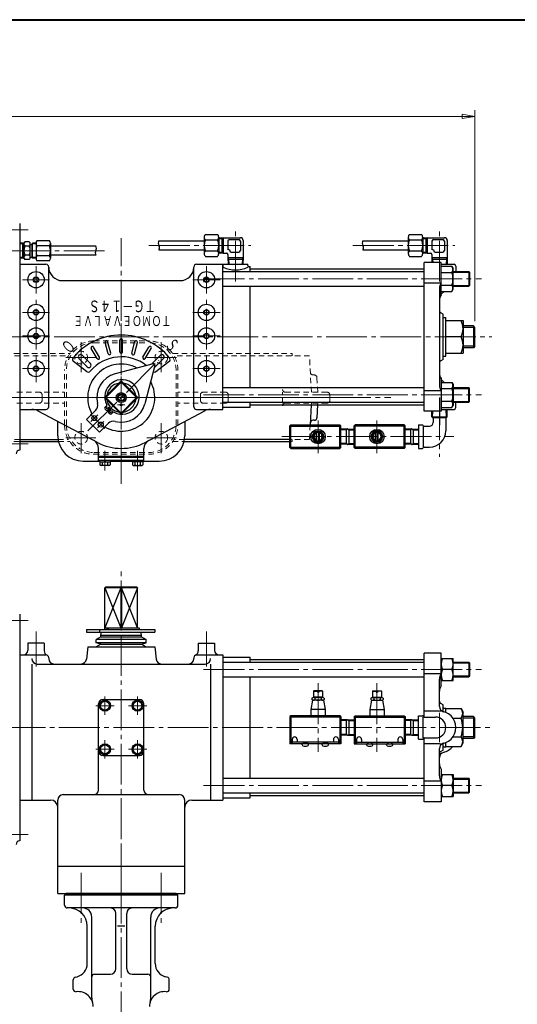
# Model space of a CAD drawing. Extents: x -900 to 1760, y -1234 to 660.
# Drawn here: x 0 to 549, y -426 to 660 of the extents above; entities that cross this region are included whole.
import ezdxf
from ezdxf.enums import TextEntityAlignment as Align

# ---------------------------------------------------------------- set-up
doc = ezdxf.new("R2010")
doc.units = 0
doc.header["$LTSCALE"] = 5
doc.header["$MEASUREMENT"] = 0
doc.linetypes.add('CENTER', pattern=[12, 9, -1, 1, -1])
doc.linetypes.add('DASHED', pattern=[2, 1.2, -0.8])
doc.layers.get('0').update_dxf_attribs({"linetype": 'CONTINUOUS'})
doc.layers.get('Defpoints').update_dxf_attribs({"linetype": 'CONTINUOUS'})
for name, color, linetype in [('1', 7, 'CONTINUOUS'), ('3', 4, 'CONTINUOUS'), ('シリンダ', 85, 'CONTINUOUS')]:
    doc.layers.add(name, color=color, linetype=linetype)
doc.layers.add('FLAME', color=3, linetype='CONTINUOUS', lineweight=40)
doc.layers.add('scale', color=6, linetype='CONTINUOUS', lineweight=13)
doc.styles.get("Standard").update_dxf_attribs({"font": 'simplex.shx', "width": 0.9, "bigfont": 'BIGFONT.shx'})
doc.dimstyles.get("Standard").update_dxf_attribs({"dimscale": 7, "dimtxt": 3.3, "dimasz": 2, "dimexe": 1, "dimexo": 1, "dimgap": 1, "dimtad": 1, "dimdsep": 46, "dimtxsty": 'STANDARD', "dimblk": 'CLOSED', "dimcen": 0.09, "dimclrd": 6, "dimclre": 6, "dimclrt": 2, "dimadec": 0, "dimazin": 2, "dimtfac": 1, "dimtmove": 0, "dimatfit": 3, "dimldrblk": 'CLOSED', "dimfxl": 1, "dimtolj": 1, "dimtzin": 0, "dimlwd": 13, "dimlwe": 13, "dimarcsym": 0})

# ---------------------------------------------------------------- blocks, each defined once
blk = doc.blocks.new('_Closed')
at = {"color": 0, "linetype": 'ByBlock', "lineweight": -2}
for p, q in [((-1, 0.167), (0, 0)), ((-1, 0.167), (-1, -0.167)), ((0, 0), (-1, -0.167)), ((0, 0), (-1, 0))]:
    blk.add_line(p, q, dxfattribs=at)
blk = doc.blocks.new('*D5')
at = {"layer": 'Defpoints', "color": 0}
for p in [(502.2, 553.4), (-852.8, 345.2), (502.2, 320.6)]:
    blk.add_point(p, dxfattribs=at)
at = {"layer": 'scale', "color": 6, "lineweight": 13}
for p, q in [((-852.8, 352.2), (-852.8, 560.4)), ((502.2, 327.6), (502.2, 560.4)), ((-838.8, 553.4), (488.2, 553.4))]:
    blk.add_line(p, q, dxfattribs=at)
at = {"layer": 'scale', "color": 6, "lineweight": 13, "xscale": 14, "yscale": 14, "zscale": 14, "rotation": 180}
blk.add_blockref('_Closed', (-852.8, 553.4), dxfattribs=at)
at = {"layer": 'scale', "color": 6, "lineweight": 13, "xscale": 14, "yscale": 14, "zscale": 14}
blk.add_blockref('_Closed', (502.2, 553.4), dxfattribs=at)
at = {"layer": 'scale', "color": 2, "insert": (-175.3, 572), "char_height": 23.1, "attachment_point": 5}
blk.add_mtext('\\A1;1355', dxfattribs=at)

msp = doc.modelspace()

# ---------------------------------------------------------------- linework, layer by layer
at = {"layer": '1', "color": 2, "linetype": 'CENTER', "lineweight": 13}
for p, q in [((112.222, 161.56), (112.222, 324.92)), ((68.022, 271.44), (68.022, 304.33)), ((156.422, 271.44), (156.422, 304.33)), ((84.112, 287.44), (51.232, 287.44)), ((140.342, 287.44), (173.222, 287.44)), ((-132.693, 243.24), (357.137, 243.24)), ((68.022, 215.05), (68.022, 182.16)), ((156.422, 215.05), (156.422, 182.16)), ((84.112, 199.04), (51.232, 199.04)), ((140.342, 199.04), (173.222, 199.04)), ((112.222, -996.646), (112.222, -251.006)), ((68.022, -280.846), (68.022, -339.776)), ((156.422, -280.846), (156.422, -339.776))]:
    msp.add_line(p, q, dxfattribs=at)
at = {"layer": '1', "color": 4, "linetype": 'DASHED', "lineweight": 13}
for p, q in [((82.122, 305.74), (142.322, 305.74)), ((82.122, 303.74), (142.322, 303.74)), ((-95.358, 289.24), (53.892, 289.24)), ((-76.278, 291.74), (55.462, 291.74)), ((168.992, 291.74), (300.722, 291.74)), ((319.812, 289.24), (170.552, 289.24)), ((300.722, 291.74), (300.722, 289.24)), ((321.912, 249.24), (319.812, 289.24)), ((49.722, 213.14), (49.722, 273.34)), ((51.722, 213.14), (51.722, 273.34)), ((172.722, 213.14), (172.722, 273.34)), ((174.722, 213.14), (174.722, 273.34)), ((325.072, 268.24), (323.762, 268.24)), ((328.912, 249.24), (328.062, 265.4)), ((-2.778, 249.24), (49.722, 249.24)), ((24.892, 240.24), (24.892, 246.24)), ((227.222, 249.24), (174.722, 249.24)), ((199.562, 240.24), (199.562, 246.24)), ((230.222, 240.24), (230.222, 246.24)), ((290.172, 237.24), (290.172, 249.24)), ((339.222, 249.24), (293.172, 249.24)), ((342.222, 240.24), (342.222, 246.24)), ((-2.778, 237.24), (49.722, 237.24)), ((227.222, 237.24), (174.722, 237.24)), ((339.222, 237.24), (293.172, 237.24)), ((321.912, 237.24), (321.807, 235.24)), ((328.912, 237.24), (328.807, 235.24)), ((320.652, 213.24), (319.812, 197.24)), ((-95.358, 197.24), (0.222, 197.24)), ((42.509, 197.24), (53.892, 197.24)), ((181.935, 197.24), (170.552, 197.24)), ((319.812, 197.24), (298.222, 197.24)), ((300.722, 197.24), (300.722, 194.74)), ((-76.278, 194.74), (0.222, 194.74)), ((42.987, 194.74), (55.462, 194.74)), ((168.992, 194.74), (181.457, 194.74)), ((298.222, 194.74), (300.722, 194.74)), ((82.122, 182.74), (142.322, 182.74)), ((82.122, 180.74), (142.322, 180.74))]:
    msp.add_line(p, q, dxfattribs=at)
at = {"layer": '1'}
for p, q in [((321.807, 235.24), (320.652, 213.24)), ((328.807, 235.24), (328.062, 221.08)), ((325.072, 218.24), (323.762, 218.24)), ((0.222, 197.24), (42.509, 197.24)), ((298.222, 197.24), (181.935, 197.24)), ((0.222, 194.74), (42.987, 194.74)), ((181.457, 194.74), (298.222, 194.74)), ((51.722, -303.506), (49.722, -305.506)), ((172.722, -303.506), (51.722, -303.506)), ((172.722, -303.506), (174.722, -305.506)), ((49.722, -316.506), (49.722, -305.506)), ((174.722, -305.506), (49.722, -305.506)), ((174.722, -316.506), (174.722, -305.506)), ((171.722, -319.506), (52.722, -319.506)), ((106.222, -386.506), (106.222, -325.506)), ((118.222, -386.506), (118.222, -325.506)), ((79.722, -418.646), (79.722, -329.506)), ((144.722, -418.646), (144.722, -329.506)), ((74.722, -380.846), (74.722, -339.506)), ((116.222, -339.506), (108.222, -339.506)), ((149.722, -380.846), (149.722, -339.506)), ((59.222, -408.916), (59.222, -398.806)), ((61.452, -395.916), (63.612, -395.336)), ((82.722, -392.506), (100.222, -392.506)), ((124.222, -392.506), (141.722, -392.506)), ((163.002, -395.916), (160.842, -395.336)), ((165.222, -408.916), (165.222, -398.806))]:
    msp.add_line(p, q, dxfattribs=at)
at = {"layer": '1', "color": 4, "linetype": 'DASHED', "lineweight": 13}
for centre in [(68.022, 287.44), (156.422, 287.44), (68.022, 199.04), (156.422, 199.04)]:
    msp.add_circle(centre, 7, dxfattribs=at)
for centre, radius, start, end in [((82.122, 273.34), 32.4, 90, 180), ((142.322, 273.34), 32.4, 0, 90), ((82.122, 273.34), 30.4, 90, 180), ((142.322, 273.34), 30.4, 0, 90), ((323.762, 271.24), 3, 183, 270), ((325.072, 265.24), 3, 3, 90), ((293.172, 252.24), 3, 180, 270), ((21.892, 246.24), 3, 0, 90), ((21.892, 240.24), 3, 270, 0), ((202.562, 246.24), 3, 90, 180), ((202.562, 240.24), 3, 180, 270), ((227.222, 246.24), 3, 0, 90), ((227.222, 240.24), 3, 270, 0), ((339.222, 246.24), 3, 0, 90), ((339.222, 240.24), 3, 270, 0), ((293.172, 234.24), 3, 90, 180), ((82.122, 213.14), 32.4, 180, 270), ((82.122, 213.14), 30.4, 180, 270), ((142.322, 213.14), 32.4, 270, 0), ((142.322, 213.14), 30.4, 270, 0)]:
    msp.add_arc(centre, radius, start, end, dxfattribs=at)
at = {"layer": '1'}
for centre, radius, start, end in [((293.172, 234.24), 3, 160.528779, 180), ((323.762, 215.24), 3, 90, 177), ((325.072, 221.24), 3, 270, 357), ((52.722, -316.506), 3, 180, 270), ((54.722, -339.506), 20, 0, 90), ((69.722, -329.506), 10, 0, 90), ((100.222, -325.506), 6, 0, 90), ((124.222, -325.506), 6, 90, 180), ((154.722, -329.506), 10, 90, 180), ((169.722, -339.506), 20, 90, 180), ((171.722, -316.506), 3, 270, 0), ((59.722, -380.846), 15, 285, 0), ((100.222, -386.506), 6, 270, 0), ((124.222, -386.506), 6, 180, 270), ((164.722, -380.846), 15, 180, 255), ((62.222, -398.806), 3, 105, 180), ((82.722, -395.506), 3, 90, 180), ((141.722, -395.506), 3, 0, 90), ((162.222, -398.806), 3, 0, 75), ((62.222, -408.916), 3, 180, 277.37), ((64.722, -428.256), 16.5, 0, 97.37), ((159.722, -428.256), 16.5, 82.63, 180), ((162.222, -408.916), 3, 262.63, 0), ((94.722, -418.646), 15, 180, 197.75), ((129.722, -418.646), 15, 342.25, 0)]:
    msp.add_arc(centre, radius, start, end, dxfattribs=at)
at = {"layer": '3'}
for p, q in [((42.222, -273.506), (182.222, -273.506)), ((42.222, -303.506), (42.222, -273.506)), ((182.222, -303.506), (182.222, -273.506)), ((42.222, -303.506), (182.222, -303.506))]:
    msp.add_line(p, q, dxfattribs=at)
at = {"layer": 'FLAME', "color": 3}
msp.add_line((-900, 660), (1760, 660), dxfattribs=at)
at = {"layer": 'シリンダ'}
for p, q in [((0.222, 435.24), (0.222, 185.24)), ((5.032, 413.74), (0.222, 413.59)), ((3.272, 412.83), (0.222, 412.73)), ((4.842, 413.74), (3.272, 412.83)), ((3.272, 413.69), (3.272, 396.79)), ((4.842, 397.88), (4.842, 412.6)), ((10.842, 415.05), (5.842, 415.05)), ((11.842, 397.88), (11.842, 412.6)), ((13.842, 412.71), (14.292, 413.57)), ((18.222, 412.71), (13.842, 412.71)), ((13.842, 397.76), (13.842, 412.71)), ((18.222, 413.57), (14.292, 413.57)), ((14.292, 396.91), (14.292, 413.57)), ((18.222, 413.47), (18.222, 397.01)), ((33.222, 416.21), (19.222, 416.21)), ((34.222, 413.47), (34.222, 397.01)), ((153.722, 416.12), (203.722, 416.12)), ((203.722, 420.21), (203.722, 402.02)), ((205.222, 423.24), (218.222, 423.24)), ((205.222, 417.18), (218.222, 417.18)), ((219.722, 420.21), (219.722, 402.02)), ((219.722, 419.45), (224.722, 419.45)), ((219.722, 418.59), (223.242, 418.59)), ((224.722, 419.45), (223.242, 418.59)), ((223.242, 419.45), (223.242, 402.78)), ((224.722, 419.62), (243.722, 419.62)), ((224.722, 419.62), (224.722, 402.62)), ((229.722, 415.62), (229.722, 406.62)), ((231.722, 417.62), (241.722, 417.62)), ((243.722, 415.62), (243.722, 405.62)), ((246.722, 416.62), (246.722, 397.62)), ((378.722, 416.12), (428.722, 416.12)), ((428.722, 420.21), (428.722, 402.02)), ((430.222, 423.24), (443.222, 423.24)), ((430.222, 417.18), (443.222, 417.18)), ((444.722, 420.21), (444.722, 402.02)), ((444.722, 419.45), (449.722, 419.45)), ((444.722, 418.59), (448.242, 418.59)), ((449.722, 419.45), (448.242, 418.59)), ((448.242, 419.45), (448.242, 402.78)), ((449.722, 419.62), (468.722, 419.62)), ((449.722, 419.62), (449.722, 402.62)), ((454.722, 415.62), (454.722, 406.62)), ((456.722, 417.62), (466.722, 417.62)), ((468.722, 415.62), (468.722, 405.62)), ((471.722, 416.62), (471.722, 397.62)), ((10.842, 410.15), (5.842, 410.15)), ((11.842, 412.24), (13.842, 412.24)), ((33.222, 410.72), (19.222, 410.72)), ((84.222, 410.24), (34.222, 410.24)), ((153.722, 406.12), (203.722, 406.12)), ((205.222, 405.05), (218.222, 405.05)), ((219.722, 403.64), (223.242, 403.64)), ((219.722, 402.78), (224.722, 402.78)), ((224.722, 402.78), (223.242, 403.64)), ((224.722, 402.62), (228.222, 402.62)), ((232.722, 403.62), (241.722, 403.62)), ((378.722, 406.12), (428.722, 406.12)), ((430.222, 405.05), (443.222, 405.05)), ((444.722, 403.64), (448.242, 403.64)), ((444.722, 402.78), (449.722, 402.78)), ((449.722, 402.78), (448.242, 403.64)), ((449.722, 402.62), (453.222, 402.62)), ((457.722, 403.62), (466.722, 403.62)), ((3.272, 397.65), (0.222, 397.74)), ((5.032, 396.74), (0.222, 396.89)), ((4.842, 396.74), (3.272, 397.65)), ((10.842, 400.33), (5.842, 400.33)), ((10.842, 395.42), (5.842, 395.42)), ((11.842, 398.24), (13.842, 398.24)), ((18.222, 397.76), (13.842, 397.76)), ((13.842, 397.76), (14.292, 396.91)), ((18.222, 396.91), (14.292, 396.91)), ((33.222, 399.75), (19.222, 399.75)), ((33.222, 394.27), (19.222, 394.27)), ((84.222, 400.24), (34.222, 400.24)), ((205.222, 398.99), (218.222, 398.99)), ((229.722, 401.12), (229.722, 397.62)), ((229.722, 397.62), (246.722, 397.62)), ((229.732, 397.62), (229.962, 390.24)), ((229.732, 397.62), (230.632, 396.05)), ((229.782, 396.05), (246.672, 396.05)), ((230.632, 396.05), (230.822, 390.24)), ((245.812, 396.05), (245.632, 390.24)), ((246.722, 397.62), (245.812, 396.05)), ((246.722, 397.62), (246.492, 390.24)), ((430.222, 398.99), (443.222, 398.99)), ((446.222, 228.24), (446.222, 392.24)), ((465.222, 392.24), (446.222, 392.24)), ((454.722, 401.12), (454.722, 397.62)), ((454.722, 397.62), (471.722, 397.62)), ((454.732, 397.62), (454.902, 392.24)), ((454.732, 397.62), (455.632, 396.05)), ((454.782, 396.05), (471.672, 396.05)), ((455.632, 396.05), (455.752, 392.24)), ((465.222, 356.24), (465.222, 392.24)), ((470.812, 396.05), (470.632, 390.24)), ((471.722, 397.62), (470.812, 396.05)), ((471.722, 397.62), (471.492, 390.24)), ((0.222, 390.24), (29.222, 390.24)), ((32.222, 233.24), (32.222, 387.24)), ((192.222, 233.24), (192.222, 387.24)), ((195.222, 390.24), (224.222, 390.24)), ((224.222, 230.24), (224.222, 390.24)), ((224.222, 387.74), (224.722, 387.74)), ((224.222, 382.24), (446.222, 382.24)), ((224.722, 390.24), (251.722, 390.24)), ((224.722, 387.59), (224.722, 390.24)), ((251.722, 389.09), (251.722, 390.24)), ((252.252, 387.74), (254.222, 387.74)), ((254.222, 382.24), (254.222, 387.74)), ((254.222, 385.24), (446.222, 385.24)), ((465.222, 390.24), (479.222, 390.24)), ((465.222, 388.09), (476.872, 388.09)), ((465.222, 381.16), (476.872, 381.16)), ((476.872, 388.09), (478.222, 385.74)), ((478.222, 362.74), (478.222, 385.74)), ((478.222, 382.24), (495.412, 382.24)), ((478.222, 381.43), (496.222, 381.43)), ((481.222, 388.24), (481.222, 382.24)), ((496.222, 381.43), (495.412, 382.24)), ((495.412, 382.24), (495.412, 366.24)), ((496.222, 381.43), (496.222, 367.05)), ((47.222, 372.24), (177.222, 372.24)), ((465.222, 369.58), (446.222, 369.58)), ((224.222, 366.24), (446.222, 366.24)), ((254.222, 254.24), (254.222, 366.24)), ((463.222, 363.58), (463.222, 256.9)), ((465.222, 367.31), (476.872, 367.31)), ((468.372, 360.39), (465.222, 357.24)), ((465.222, 360.39), (476.872, 360.39)), ((476.872, 360.39), (478.222, 362.74)), ((478.222, 367.05), (496.222, 367.05)), ((478.222, 366.24), (495.412, 366.24)), ((496.222, 367.05), (495.412, 366.24)), ((467.222, 335.24), (464.722, 336.68)), ((467.222, 285.24), (467.222, 335.24)), ((467.222, 331.64), (470.222, 331.64)), ((470.222, 288.84), (470.222, 331.64)), ((470.222, 328.24), (489.222, 328.24)), ((489.222, 328.24), (489.222, 292.24)), ((500.602, 322.24), (489.222, 322.24)), ((502.222, 320.62), (489.222, 320.62)), ((502.222, 320.62), (500.602, 322.24)), ((500.602, 322.24), (500.602, 298.24)), ((502.222, 299.86), (502.222, 320.62)), ((97.702, 291.63), (94.342, 304.19)), ((100.602, 292.41), (97.242, 304.96)), ((110.722, 293.74), (110.722, 306.74)), ((113.722, 293.74), (113.722, 306.74)), ((123.852, 292.41), (127.212, 304.96)), ((126.742, 291.63), (130.112, 304.19)), ((487.032, 310.24), (470.222, 310.24)), ((85.672, 286.22), (79.172, 297.48)), ((88.272, 287.72), (81.772, 298.98)), ((136.172, 287.72), (142.672, 298.98)), ((138.772, 286.22), (145.272, 297.48)), ((502.222, 299.86), (489.222, 299.86)), ((500.602, 298.24), (489.222, 298.24)), ((502.222, 299.86), (500.602, 298.24)), ((73.962, 272.07), (59.572, 282.92)), ((74.752, 277.18), (65.552, 286.37)), ((78.282, 280.72), (69.092, 289.91)), ((146.172, 280.72), (155.362, 289.91)), ((149.702, 277.18), (158.892, 286.37)), ((150.482, 272.07), (164.882, 282.92)), ((467.222, 285.24), (464.722, 283.8)), ((467.222, 288.84), (470.222, 288.84)), ((470.222, 292.24), (489.222, 292.24)), ((147.552, 280.4), (105.392, 269.36)), ((149.382, 278.57), (138.342, 236.4)), ((94.232, 243.63), (111.832, 261.24)), ((111.832, 261.24), (112.222, 260.21)), ((112.222, 260.21), (112.612, 261.24)), ((112.612, 261.24), (130.222, 243.63)), ((465.222, 264.24), (465.222, 228.24)), ((468.372, 260.09), (465.222, 263.24)), ((95.252, 243.24), (112.222, 260.21)), ((112.222, 260.21), (129.192, 243.24)), ((224.222, 254.24), (446.222, 254.24)), ((465.222, 250.9), (446.222, 250.9)), ((465.222, 260.09), (476.872, 260.09)), ((465.222, 253.16), (476.872, 253.16)), ((476.872, 260.09), (478.222, 257.74)), ((478.222, 257.74), (478.222, 234.74)), ((478.222, 254.24), (495.412, 254.24)), ((478.222, 253.43), (496.222, 253.43)), ((496.222, 253.43), (495.412, 254.24)), ((495.412, 238.24), (495.412, 254.24)), ((496.222, 239.05), (496.222, 253.43)), ((95.252, 243.24), (94.232, 243.63)), ((94.232, 242.85), (95.252, 243.24)), ((94.232, 242.85), (111.832, 225.24)), ((95.252, 243.24), (112.222, 226.27)), ((112.222, 226.27), (129.192, 243.24)), ((112.612, 225.24), (130.222, 242.85)), ((129.192, 243.24), (130.222, 243.63)), ((129.192, 243.24), (130.222, 242.85)), ((465.222, 239.31), (476.872, 239.31)), ((478.222, 239.05), (496.222, 239.05)), ((496.222, 239.05), (495.412, 238.24)), ((0.222, 230.24), (29.222, 230.24)), ((85.932, 193.79), (20.692, 228.48)), ((74.042, 219.2), (83.932, 229.09)), ((96.002, 234.08), (94.212, 232.3)), ((94.212, 230.89), (96.342, 228.77)), ((100.152, 232.58), (96.342, 228.77)), ((101.572, 231.17), (97.752, 227.35)), ((138.512, 193.79), (203.762, 228.48)), ((195.222, 230.24), (224.222, 230.24)), ((224.222, 238.24), (446.222, 238.24)), ((224.222, 232.74), (254.222, 232.74)), ((254.222, 232.74), (254.222, 238.24)), ((254.222, 235.24), (446.222, 235.24)), ((465.222, 228.24), (446.222, 228.24)), ((465.222, 228.24), (446.222, 228.24)), ((454.682, 222.07), (454.872, 228.24)), ((455.512, 221.24), (455.732, 228.24)), ((465.222, 232.39), (476.872, 232.39)), ((465.222, 230.24), (479.222, 230.24)), ((470.942, 221.24), (470.662, 230.24)), ((471.772, 222.07), (471.512, 230.24)), ((476.872, 232.39), (478.222, 234.74)), ((478.222, 238.24), (495.412, 238.24)), ((481.222, 232.24), (481.222, 238.24)), ((74.042, 219.2), (88.182, 205.06)), ((97.752, 227.35), (99.872, 225.23)), ((103.072, 227.01), (101.292, 225.23)), ((112.222, 226.27), (111.832, 225.24)), ((112.222, 226.27), (112.612, 225.24)), ((455.512, 221.24), (454.682, 222.07)), ((454.682, 222.07), (471.772, 222.07)), ((455.512, 221.24), (470.942, 221.24)), ((456.222, 220.64), (456.222, 215.74)), ((470.222, 220.64), (470.222, 206.74)), ((470.942, 221.24), (471.772, 222.07)), ((42.222, 201.24), (42.222, 217.04)), ((88.182, 205.06), (98.072, 214.94)), ((182.222, 217.04), (182.222, 201.04)), ((299.222, 213.24), (298.222, 212.24)), ((298.222, 188.24), (298.222, 212.24)), ((299.222, 211.74), (298.222, 212.24)), ((299.222, 213.24), (353.222, 213.24)), ((299.222, 187.24), (299.222, 213.24)), ((299.222, 211.74), (353.222, 211.74)), ((353.222, 187.24), (353.222, 213.24)), ((353.222, 213.24), (354.222, 212.24)), ((353.222, 211.74), (354.222, 212.24)), ((354.222, 188.24), (354.222, 212.24)), ((361.722, 208.81), (354.222, 208.58)), ((360.162, 207.9), (354.222, 207.72)), ((361.722, 208.81), (360.162, 207.9)), ((360.162, 208.76), (360.162, 191.72)), ((361.722, 208.81), (369.222, 208.58)), ((361.722, 208.81), (363.292, 207.9)), ((363.292, 208.76), (363.292, 191.72)), ((363.292, 207.9), (369.222, 207.72)), ((370.222, 213.24), (369.222, 212.24)), ((369.222, 188.24), (369.222, 212.24)), ((370.222, 211.74), (369.222, 212.24)), ((424.222, 213.24), (370.222, 213.24)), ((370.222, 187.24), (370.222, 213.24)), ((424.222, 211.74), (370.222, 211.74)), ((424.222, 187.24), (424.222, 213.24)), ((424.222, 213.24), (425.222, 212.24)), ((424.222, 211.74), (425.222, 212.24)), ((425.222, 188.24), (425.222, 212.24)), ((432.722, 208.81), (425.222, 208.58)), ((431.162, 207.9), (425.222, 207.72)), ((432.722, 208.81), (431.162, 207.9)), ((431.162, 208.76), (431.162, 191.72)), ((432.722, 208.81), (440.222, 208.58)), ((432.722, 208.81), (434.292, 207.9)), ((434.292, 208.76), (434.292, 191.72)), ((434.292, 207.9), (440.222, 207.72)), ((440.222, 213.24), (440.222, 187.24)), ((440.222, 213.24), (444.292, 213.24)), ((445.222, 211.74), (445.222, 188.74)), ((446.222, 211.74), (452.222, 211.74)), ((322.302, 200.24), (325.762, 206.24)), ((325.762, 194.24), (322.302, 200.24)), ((325.762, 206.24), (332.692, 206.24)), ((327.722, 195.47), (327.722, 205.01)), ((330.722, 195.47), (330.722, 205.01)), ((336.152, 200.24), (332.692, 206.24)), ((336.152, 200.24), (332.692, 194.24)), ((387.302, 200.24), (390.762, 206.24)), ((387.302, 200.24), (390.762, 194.24)), ((397.692, 206.24), (390.762, 206.24)), ((392.722, 195.47), (392.722, 205.01)), ((395.722, 195.47), (395.722, 205.01)), ((401.152, 200.24), (397.692, 206.24)), ((397.692, 194.24), (401.152, 200.24)), ((87.222, 174.04), (87.222, 187.1)), ((137.222, 174.04), (137.222, 187.1)), ((298.222, 188.24), (299.222, 188.74)), ((299.222, 187.24), (298.222, 188.24)), ((299.222, 188.74), (353.222, 188.74)), ((299.222, 187.24), (353.222, 187.24)), ((325.762, 194.24), (332.692, 194.24)), ((353.222, 188.74), (354.222, 188.24)), ((354.222, 188.24), (353.222, 187.24)), ((360.162, 192.57), (354.222, 192.76)), ((361.722, 191.67), (354.222, 191.9)), ((361.722, 191.67), (360.162, 192.57)), ((361.722, 191.67), (363.292, 192.57)), ((361.722, 191.67), (369.222, 191.9)), ((363.292, 192.57), (369.222, 192.76)), ((370.222, 188.74), (369.222, 188.24)), ((369.222, 188.24), (370.222, 187.24)), ((424.222, 188.74), (370.222, 188.74)), ((424.222, 187.24), (370.222, 187.24)), ((397.692, 194.24), (390.762, 194.24)), ((425.222, 188.24), (424.222, 188.74)), ((424.222, 187.24), (425.222, 188.24)), ((431.162, 192.57), (425.222, 192.76)), ((432.722, 191.67), (425.222, 191.9)), ((432.722, 191.67), (431.162, 192.57)), ((432.722, 191.67), (434.292, 192.57)), ((432.722, 191.67), (440.222, 191.9)), ((434.292, 192.57), (440.222, 192.76)), ((440.222, 187.24), (444.292, 187.24)), ((446.222, 188.74), (452.222, 188.74)), ((137.222, 178.24), (87.222, 178.24)), ((137.222, 177.24), (87.222, 177.24)), ((137.222, 174.04), (87.222, 174.04)), ((88.122, 174.04), (88.122, 172.54)), ((94.222, 172.54), (93.722, 174.04)), ((94.222, 174.04), (94.722, 172.54)), ((100.322, 172.54), (100.322, 174.04)), ((124.122, 172.54), (124.122, 174.04)), ((130.222, 172.54), (129.722, 174.04)), ((130.222, 174.04), (130.722, 172.54)), ((136.322, 174.04), (136.322, 172.54)), ((70.222, 173.24), (88.122, 173.24)), ((88.122, 172.54), (100.322, 172.54)), ((88.472, 172.54), (88.472, 169.03)), ((88.472, 169.03), (89.322, 168.54)), ((99.122, 168.54), (89.322, 168.54)), ((91.352, 172.54), (91.352, 169.03)), ((97.102, 172.54), (97.102, 169.03)), ((99.972, 169.03), (99.122, 168.54)), ((99.972, 172.54), (99.972, 169.03)), ((100.322, 173.24), (124.122, 173.24)), ((136.322, 172.54), (124.122, 172.54)), ((124.472, 172.54), (124.472, 169.03)), ((124.472, 169.03), (125.322, 168.54)), ((125.322, 168.54), (135.122, 168.54)), ((127.352, 172.54), (127.352, 169.03)), ((133.102, 172.54), (133.102, 169.03)), ((135.972, 169.03), (135.122, 168.54)), ((135.972, 172.54), (135.972, 169.03)), ((136.322, 173.24), (154.222, 173.24)), ((95.252, 34.494), (94.222, 33.494)), ((94.222, -10.706), (94.222, 33.494)), ((130.222, 33.494), (94.222, 33.494)), ((111.832, 33.494), (94.222, -10.706)), ((94.222, 33.494), (111.832, -10.706)), ((95.252, 34.494), (129.192, 34.494)), ((112.222, 34.494), (111.832, 33.494)), ((111.832, 33.494), (111.832, -10.706)), ((112.612, 33.494), (112.222, 34.494)), ((112.612, 33.494), (112.612, -10.706)), ((130.222, 33.494), (112.612, -10.706)), ((130.222, -10.706), (112.612, 33.494)), ((129.192, 34.494), (130.222, 33.494)), ((130.222, -10.706), (130.222, 33.494)), ((0.222, 4.494), (0.222, -245.506)), ((93.922, -10.706), (132.022, -10.706)), ((93.922, -10.706), (93.922, -12.306)), ((96.342, -10.706), (96.342, -12.306)), ((97.752, -10.706), (97.752, -12.306)), ((132.022, -10.706), (132.022, -12.306)), ((74.042, -12.306), (149.432, -12.306)), ((74.042, -12.306), (74.042, -15.506)), ((74.042, -15.506), (149.432, -15.506)), ((89.722, -20.506), (84.722, -23.386)), ((88.182, -12.306), (88.182, -15.506)), ((89.722, -18.506), (90.532, -15.506)), ((89.722, -20.506), (89.722, -18.506)), ((89.722, -18.506), (134.722, -18.506)), ((89.722, -20.506), (134.722, -20.506)), ((134.722, -18.506), (133.922, -15.506)), ((134.722, -20.506), (134.722, -18.506)), ((134.722, -20.506), (139.722, -23.386)), ((149.432, -12.306), (149.432, -15.506)), ((27.222, -27.506), (9.222, -27.506)), ((9.222, -27.506), (9.222, -35.506)), ((27.222, -27.506), (27.222, -36.086)), ((75.222, -31.506), (73.792, -45.126)), ((75.222, -31.506), (149.222, -31.506)), ((139.722, -23.386), (84.722, -23.386)), ((84.722, -27.166), (84.722, -23.386)), ((139.722, -27.166), (84.722, -27.166)), ((89.722, -28.506), (84.722, -27.166)), ((89.722, -28.506), (84.722, -31.506)), ((89.722, -28.506), (134.722, -28.506)), ((134.722, -28.506), (139.722, -27.166)), ((134.722, -28.506), (139.722, -31.506)), ((139.722, -27.166), (139.722, -23.386)), ((149.222, -31.506), (150.662, -45.126)), ((197.222, -27.506), (215.222, -27.506)), ((197.222, -27.506), (197.222, -36.086)), ((215.222, -27.506), (215.222, -35.506)), ((0.222, -40.506), (29.222, -40.506)), ((195.222, -40.506), (224.222, -40.506)), ((224.222, -40.506), (224.222, -200.506)), ((224.222, -43.006), (254.222, -43.006)), ((254.222, -48.506), (254.222, -43.006)), ((465.222, -38.506), (446.222, -38.506)), ((446.222, -109.006), (446.222, -38.506)), ((465.222, -74.506), (465.222, -38.506)), ((13.652, -50.506), (13.652, -200.506)), ((19.652, -50.506), (204.802, -50.506)), ((32.222, -43.506), (32.222, -44.506)), ((192.222, -43.506), (192.222, -44.506)), ((210.802, -50.506), (210.802, -200.506)), ((224.222, -48.506), (446.222, -48.506)), ((254.222, -45.506), (446.222, -45.506)), ((465.222, -44.506), (478.222, -44.506)), ((478.222, -68.506), (478.222, -44.506)), ((478.222, -48.506), (495.412, -48.506)), ((478.222, -49.316), (496.222, -49.316)), ((496.222, -49.316), (495.412, -48.506)), ((495.412, -48.506), (495.412, -64.506)), ((496.222, -49.316), (496.222, -63.686)), ((224.222, -64.506), (446.222, -64.506)), ((254.222, -176.506), (254.222, -64.506)), ((465.222, -61.166), (446.222, -61.166)), ((476.872, -56.506), (466.582, -56.506)), ((478.222, -63.686), (496.222, -63.686)), ((478.222, -64.506), (495.412, -64.506)), ((496.222, -63.686), (495.412, -64.506)), ((463.222, -97.266), (463.222, -67.166)), ((465.222, -68.506), (478.222, -68.506)), ((324.222, -80.606), (324.722, -80.106)), ((324.222, -80.606), (324.222, -87.106)), ((324.222, -80.606), (328.472, -80.606)), ((328.472, -80.106), (324.722, -80.106)), ((328.472, -80.106), (328.472, -81.606)), ((329.972, -81.606), (328.472, -81.606)), ((329.972, -80.106), (329.972, -81.606)), ((333.722, -80.106), (329.972, -80.106)), ((334.222, -80.606), (329.972, -80.606)), ((334.222, -80.606), (333.722, -80.106)), ((334.222, -80.606), (334.222, -87.106)), ((389.222, -80.606), (389.722, -80.106)), ((389.222, -80.606), (389.222, -87.106)), ((389.222, -80.606), (393.472, -80.606)), ((389.722, -80.106), (393.472, -80.106)), ((393.472, -80.106), (393.472, -81.606)), ((393.472, -81.606), (394.972, -81.606)), ((394.972, -80.106), (394.972, -81.606)), ((394.972, -80.106), (398.722, -80.106)), ((399.222, -80.606), (394.972, -80.606)), ((399.222, -80.606), (398.722, -80.106)), ((399.222, -80.606), (399.222, -87.106)), ((87.222, -189.506), (87.222, -94.506)), ((88.452, -96.506), (91.342, -91.506)), ((91.342, -101.506), (88.452, -96.506)), ((97.112, -91.506), (91.342, -91.506)), ((92.222, -89.506), (132.222, -89.506)), ((100.002, -96.506), (97.112, -91.506)), ((97.112, -101.506), (100.002, -96.506)), ((124.452, -96.506), (127.342, -91.506)), ((127.342, -101.506), (124.452, -96.506)), ((127.342, -91.506), (133.112, -91.506)), ((136.002, -96.506), (133.112, -91.506)), ((133.112, -101.506), (136.002, -96.506)), ((137.222, -189.506), (137.222, -94.506)), ((323.222, -90.506), (321.222, -100.506)), ((322.302, -88.206), (322.302, -89.806)), ((335.222, -90.506), (323.222, -90.506)), ((334.422, -87.506), (324.032, -87.506)), ((334.222, -87.106), (324.222, -87.106)), ((325.762, -88.206), (325.762, -89.806)), ((325.822, -87.106), (325.822, -87.506)), ((332.622, -87.106), (332.622, -87.506)), ((332.692, -88.206), (332.692, -89.806)), ((335.222, -90.506), (337.222, -100.506)), ((336.152, -88.206), (336.152, -89.806)), ((388.222, -90.506), (386.222, -100.506)), ((387.302, -88.206), (387.302, -89.806)), ((388.222, -90.506), (400.222, -90.506)), ((389.032, -87.506), (399.422, -87.506)), ((389.222, -87.106), (399.222, -87.106)), ((390.762, -88.206), (390.762, -89.806)), ((390.822, -87.106), (390.822, -87.506)), ((397.622, -87.106), (397.622, -87.506)), ((397.692, -88.206), (397.692, -89.806)), ((400.222, -90.506), (402.222, -100.506)), ((401.152, -88.206), (401.152, -89.806)), ((467.222, -95.506), (464.722, -94.056)), ((467.222, -102.926), (467.222, -95.506)), ((97.112, -101.506), (91.342, -101.506)), ((127.342, -101.506), (133.112, -101.506)), ((299.222, -107.506), (298.222, -108.506)), ((298.222, -108.506), (298.222, -138.506)), ((299.222, -109.006), (298.222, -108.506)), ((353.222, -107.506), (299.222, -107.506)), ((299.222, -107.506), (299.222, -138.506)), ((321.222, -100.506), (321.222, -107.506)), ((337.222, -100.506), (321.222, -100.506)), ((337.222, -100.506), (337.222, -107.506)), ((353.222, -107.506), (353.222, -138.506)), ((354.222, -108.506), (353.222, -107.506)), ((353.222, -109.006), (354.222, -108.506)), ((354.222, -108.506), (354.222, -138.506)), ((369.222, -108.506), (370.222, -107.506)), ((369.222, -108.506), (369.222, -138.506)), ((370.222, -109.006), (369.222, -108.506)), ((370.222, -107.506), (424.222, -107.506)), ((370.222, -107.506), (370.222, -138.506)), ((386.222, -100.506), (386.222, -107.506)), ((386.222, -100.506), (402.222, -100.506)), ((402.222, -100.506), (402.222, -107.506)), ((424.222, -107.506), (424.222, -138.506)), ((424.222, -107.506), (425.222, -108.506)), ((424.222, -109.006), (425.222, -108.506)), ((425.222, -108.506), (425.222, -138.506)), ((440.222, -133.506), (440.222, -107.506)), ((440.222, -107.506), (444.292, -107.506)), ((463.222, -102.506), (446.222, -102.506)), ((467.222, -99.106), (470.222, -99.106)), ((470.222, -103.916), (470.222, -99.106)), ((470.222, -99.706), (487.032, -99.706)), ((487.032, -99.706), (489.222, -103.506)), ((489.222, -137.506), (489.222, -103.506)), ((500.602, -108.506), (489.222, -108.506)), ((502.222, -110.126), (500.602, -108.506)), ((500.602, -108.506), (500.602, -132.506)), ((353.222, -109.006), (299.222, -109.006)), ((361.722, -111.936), (354.222, -112.166)), ((360.162, -112.836), (354.222, -113.026)), ((361.722, -111.936), (360.162, -112.836)), ((360.162, -111.986), (360.162, -129.026)), ((361.722, -111.936), (369.222, -112.166)), ((361.722, -111.936), (363.292, -112.836)), ((363.292, -111.986), (363.292, -129.026)), ((363.292, -112.836), (369.222, -113.026)), ((370.222, -109.006), (424.222, -109.006)), ((432.722, -111.936), (425.222, -112.166)), ((431.162, -112.836), (425.222, -113.026)), ((432.722, -111.936), (431.162, -112.836)), ((431.162, -111.986), (431.162, -129.026)), ((432.722, -111.936), (440.222, -112.166)), ((432.722, -111.936), (434.292, -112.836)), ((434.292, -111.986), (434.292, -129.026)), ((434.292, -112.836), (440.222, -113.026)), ((445.222, -132.006), (445.222, -109.006)), ((446.222, -109.006), (458.722, -109.006)), ((477.922, -110.106), (487.032, -110.106)), ((502.222, -110.126), (489.222, -110.126)), ((502.222, -130.876), (502.222, -110.126)), ((360.162, -128.166), (354.222, -127.986)), ((361.722, -129.076), (354.222, -128.836)), ((361.722, -129.076), (360.162, -128.166)), ((361.722, -129.076), (363.292, -128.166)), ((361.722, -129.076), (369.222, -128.836)), ((363.292, -128.166), (369.222, -127.986)), ((431.162, -128.166), (425.222, -127.986)), ((432.722, -129.076), (425.222, -128.836)), ((432.722, -129.076), (431.162, -128.166)), ((432.722, -129.076), (434.292, -128.166)), ((432.722, -129.076), (440.222, -128.836)), ((434.292, -128.166), (440.222, -127.986)), ((91.342, -139.506), (88.452, -144.506)), ((97.112, -139.506), (91.342, -139.506)), ((97.112, -139.506), (100.002, -144.506)), ((127.342, -139.506), (124.452, -144.506)), ((127.342, -139.506), (133.112, -139.506)), ((133.112, -139.506), (136.002, -144.506)), ((354.222, -138.506), (298.222, -138.506)), ((300.722, -133.706), (300.722, -138.506)), ((351.722, -136.506), (300.722, -136.506)), ((306.222, -133.706), (306.222, -136.506)), ((311.722, -139.486), (311.722, -138.506)), ((312.722, -136.506), (312.722, -138.506)), ((313.222, -136.506), (313.222, -138.506)), ((313.222, -137.106), (317.222, -137.106)), ((313.602, -137.106), (313.222, -138.506)), ((313.602, -136.506), (313.602, -137.106)), ((316.842, -136.506), (316.842, -137.106)), ((316.842, -137.106), (317.222, -138.506)), ((317.222, -136.506), (317.222, -138.506)), ((317.722, -136.506), (317.722, -138.506)), ((318.722, -139.486), (318.722, -138.506)), ((333.722, -139.486), (333.722, -138.506)), ((334.722, -136.506), (334.722, -138.506)), ((335.222, -136.506), (335.222, -138.506)), ((335.222, -137.106), (339.222, -137.106)), ((335.602, -137.106), (335.222, -138.506)), ((335.602, -136.506), (335.602, -137.106)), ((338.842, -136.506), (338.842, -137.106)), ((338.842, -137.106), (339.222, -138.506)), ((339.222, -136.506), (339.222, -138.506)), ((339.722, -136.506), (339.722, -138.506)), ((340.722, -139.486), (340.722, -138.506)), ((346.222, -133.706), (346.222, -136.506)), ((351.722, -133.706), (351.722, -138.506)), ((369.222, -138.506), (425.222, -138.506)), ((371.722, -133.706), (371.722, -138.506)), ((371.722, -136.506), (422.722, -136.506)), ((377.222, -133.706), (377.222, -136.506)), ((382.722, -139.486), (382.722, -138.506)), ((383.722, -136.506), (383.722, -138.506)), ((384.222, -136.506), (384.222, -138.506)), ((388.222, -137.106), (384.222, -137.106)), ((384.602, -137.106), (384.222, -138.506)), ((384.602, -136.506), (384.602, -137.106)), ((387.842, -136.506), (387.842, -137.106)), ((387.842, -137.106), (388.222, -138.506)), ((388.222, -136.506), (388.222, -138.506)), ((388.722, -136.506), (388.722, -138.506)), ((389.722, -139.486), (389.722, -138.506)), ((404.722, -139.486), (404.722, -138.506)), ((405.722, -136.506), (405.722, -138.506)), ((406.222, -136.506), (406.222, -138.506)), ((410.222, -137.106), (406.222, -137.106)), ((406.602, -137.106), (406.222, -138.506)), ((406.602, -136.506), (406.602, -137.106)), ((409.842, -136.506), (409.842, -137.106)), ((409.842, -137.106), (410.222, -138.506)), ((410.222, -136.506), (410.222, -138.506)), ((410.722, -136.506), (410.722, -138.506)), ((411.722, -139.486), (411.722, -138.506)), ((417.222, -133.706), (417.222, -136.506)), ((422.722, -133.706), (422.722, -138.506)), ((440.222, -133.506), (444.292, -133.506)), ((446.222, -202.506), (446.222, -132.006)), ((446.222, -132.006), (458.722, -132.006)), ((463.222, -138.506), (446.222, -138.506)), ((467.222, -145.506), (467.222, -138.086)), ((470.222, -141.906), (470.222, -137.086)), ((477.922, -130.906), (487.032, -130.906)), ((487.032, -141.306), (489.222, -137.506)), ((502.222, -130.876), (489.222, -130.876)), ((500.602, -132.506), (489.222, -132.506)), ((502.222, -130.876), (500.602, -132.506)), ((88.452, -144.506), (91.342, -149.506)), ((97.112, -149.506), (91.342, -149.506)), ((92.222, -151.506), (132.222, -151.506)), ((100.002, -144.506), (97.112, -149.506)), ((124.452, -144.506), (127.342, -149.506)), ((127.342, -149.506), (133.112, -149.506)), ((136.002, -144.506), (133.112, -149.506)), ((463.222, -173.846), (463.222, -143.736)), ((467.222, -145.506), (464.722, -146.946)), ((467.222, -141.906), (470.222, -141.906)), ((470.222, -141.306), (487.032, -141.306)), ((465.222, -166.506), (465.222, -202.506)), ((465.222, -172.506), (478.222, -172.506)), ((478.222, -172.506), (478.222, -196.506)), ((224.222, -176.506), (446.222, -176.506)), ((465.222, -179.846), (446.222, -179.846)), ((476.872, -184.506), (466.582, -184.506)), ((478.222, -176.506), (495.412, -176.506)), ((478.222, -177.316), (496.222, -177.316)), ((496.222, -177.316), (495.412, -176.506)), ((495.412, -192.506), (495.412, -176.506)), ((496.222, -191.686), (496.222, -177.316)), ((48.222, -194.506), (176.222, -194.506)), ((224.222, -192.506), (446.222, -192.506)), ((254.222, -198.006), (254.222, -192.506)), ((478.222, -191.686), (496.222, -191.686)), ((478.222, -192.506), (495.412, -192.506)), ((496.222, -191.686), (495.412, -192.506)), ((0.222, -200.506), (34.222, -200.506)), ((42.222, -273.506), (42.222, -200.506)), ((182.222, -273.506), (182.222, -200.506)), ((190.222, -200.506), (224.222, -200.506)), ((224.222, -198.006), (254.222, -198.006)), ((254.222, -195.506), (446.222, -195.506)), ((465.222, -202.506), (446.222, -202.506)), ((465.222, -196.506), (478.222, -196.506))]:
    msp.add_line(p, q, dxfattribs=at)
at = {"layer": 'シリンダ', "color": 2, "linetype": 'CENTER', "lineweight": 13}
for p, q in [((-755.478, 428.24), (11.652, 428.24)), ((238.222, 371.29), (238.222, 428.48)), ((463.222, 371.29), (463.222, 428.48)), ((112.222, 148.1), (112.222, 419.11)), ((-11.128, 405.24), (95.232, 405.24)), ((142.722, 411.12), (255.062, 411.12)), ((367.722, 411.12), (480.062, 411.12)), ((18.222, 358.24), (18.222, 388.24)), ((206.222, 358.24), (206.222, 388.24)), ((33.222, 373.24), (3.222, 373.24)), ((191.222, 373.24), (221.222, 373.24)), ((203.112, 374.24), (509.412, 374.24)), ((18.222, 296.24), (18.222, 352.24)), ((206.222, 296.24), (206.222, 352.24)), ((33.222, 337.24), (3.222, 337.24)), ((191.222, 337.24), (221.222, 337.24)), ((-861.878, 310.24), (520.892, 310.24)), ((33.222, 311.24), (3.222, 311.24)), ((191.222, 311.24), (221.222, 311.24)), ((18.222, 260.24), (18.222, 290.24)), ((75.492, 206.51), (153.602, 284.62)), ((206.222, 260.24), (206.222, 290.24)), ((33.222, 275.24), (3.222, 275.24)), ((191.222, 275.24), (221.222, 275.24)), ((-197.408, 243.24), (409.432, 243.24)), ((203.112, 246.24), (509.412, 246.24)), ((463.222, 241.37), (463.222, 177.96)), ((108.222, 235.24), (116.222, 235.24)), ((78.292, 224.85), (94.022, 209.12)), ((78.802, 216.89), (86.322, 224.4)), ((329.222, 182.01), (329.222, 218.06)), ((394.222, 182.01), (394.222, 218.06)), ((86.002, 209.94), (92.952, 216.89)), ((289.262, 200.24), (479.142, 200.24)), ((-755.478, 192.24), (11.652, 192.24)), ((94.222, 163.03), (94.222, 184.61)), ((130.222, 163.03), (130.222, 184.61)), ((112.222, -303.506), (112.222, 55.074)), ((-755.478, -2.506), (11.652, -2.506)), ((18.222, -14.486), (18.222, -53.126)), ((206.222, -14.486), (206.222, -53.126)), ((203.112, -56.506), (509.412, -56.506)), ((329.222, -71.776), (329.222, -147.376)), ((394.222, -71.776), (394.222, -147.376)), ((94.222, -106.606), (94.222, -86.406)), ((130.222, -106.606), (130.222, -86.406)), ((104.322, -96.506), (84.122, -96.506)), ((120.122, -96.506), (140.322, -96.506)), ((463.222, -136.836), (463.222, -104.176)), ((-856.448, -120.506), (522.412, -120.506)), ((94.222, -134.406), (94.222, -154.606)), ((130.222, -134.406), (130.222, -154.606)), ((104.322, -144.506), (84.122, -144.506)), ((120.122, -144.506), (140.322, -144.506)), ((203.112, -184.506), (509.412, -184.506)), ((-755.478, -238.506), (11.652, -238.506))]:
    msp.add_line(p, q, dxfattribs=at)
at = {"layer": 'シリンダ', "linetype": 'CENTER'}
msp.add_line((463.222, 243.37), (463.222, 212.71), dxfattribs=at)
at = {"layer": 'シリンダ'}
for centre, radius in [((18.222, 373.24), 9), ((206.222, 373.24), 9), ((18.222, 373.24), 3), ((18.222, 373.24), 2.46), ((206.222, 373.24), 3), ((206.222, 373.24), 2.46), ((18.222, 337.24), 9), ((18.222, 337.24), 3), ((18.222, 337.24), 2.46), ((206.222, 337.24), 9), ((206.222, 337.24), 3), ((206.222, 337.24), 2.46), ((18.222, 311.24), 9), ((206.222, 311.24), 9), ((18.222, 311.24), 3), ((18.222, 311.24), 2.46), ((206.222, 311.24), 3), ((206.222, 311.24), 2.46), ((18.222, 275.24), 9), ((206.222, 275.24), 9), ((18.222, 275.24), 3), ((18.222, 275.24), 2.46), ((206.222, 275.24), 3), ((206.222, 275.24), 2.46), ((112.222, 243.24), 5.5), ((112.222, 243.24), 4), ((112.222, 243.24), 3.32), ((96.762, 232.02), 1.25), ((101.002, 227.78), 1.25), ((112.222, 235.24), 1), ((82.532, 220.61), 2.75), ((89.602, 213.54), 2.75), ((329.222, 200.24), 8), ((394.222, 200.24), 8), ((329.222, 200.24), 6), ((329.222, 200.24), 5), ((394.222, 200.24), 6), ((394.222, 200.24), 5), ((94.222, -96.506), 6.1), ((94.222, -96.506), 4.9), ((130.222, -96.506), 6.1), ((130.222, -96.506), 4.9), ((94.222, -144.506), 6.1), ((94.222, -144.506), 4.9), ((130.222, -144.506), 6.1), ((130.222, -144.506), 4.9)]:
    msp.add_circle(centre, radius, dxfattribs=at)
for centre, radius, start, end in [((8.352, 412.6), 3.51, 135.65, 224.35), ((8.332, 412.6), 3.51, 315.65, 44.35), ((22.482, 413.47), 4.26, 139.93, 220.07), ((29.962, 413.47), 4.26, 319.93, 40.07), ((158.052, 413.62), 5, 150, 210), ((216.722, 411.12), 13, 152.2, 207.8), ((207.542, 420.21), 3.81, 127.34, 232.66), ((206.722, 411.12), 13, 332.2, 27.8), ((215.912, 420.21), 3.81, 307.34, 52.66), ((231.722, 415.62), 2, 90, 180), ((241.722, 415.62), 2, 0, 90), ((243.722, 416.62), 3, 0, 90), ((383.052, 413.62), 5, 150, 210), ((441.722, 411.12), 13, 152.2, 207.8), ((432.542, 420.21), 3.81, 127.34, 232.66), ((431.722, 411.12), 13, 332.2, 27.8), ((440.912, 420.21), 3.81, 307.34, 52.66), ((456.722, 415.62), 2, 90, 180), ((466.722, 415.62), 2, 0, 90), ((468.722, 416.62), 3, 0, 90), ((17.382, 405.24), 12.54, 156.96, 203.04), ((-0.698, 405.24), 12.54, 336.96, 23.04), ((33.772, 405.24), 15.54, 159.33, 200.67), ((18.682, 405.24), 15.54, 339.33, 20.67), ((88.552, 402.74), 5, 150, 210), ((79.892, 407.74), 5, 330, 30), ((149.392, 408.62), 5, 330, 30), ((207.542, 402.02), 3.81, 127.34, 232.66), ((215.912, 402.02), 3.81, 307.34, 52.66), ((228.222, 401.12), 1.5, 0, 90), ((229.722, 403.62), 3, 0, 90), ((241.722, 405.62), 2, 270, 0), ((374.392, 408.62), 5, 330, 30), ((432.542, 402.02), 3.81, 127.34, 232.66), ((440.912, 402.02), 3.81, 307.34, 52.66), ((453.222, 401.12), 1.5, 0, 90), ((454.722, 403.62), 3, 0, 90), ((466.722, 405.62), 2, 270, 0), ((8.352, 397.88), 3.51, 135.65, 224.35), ((8.332, 397.88), 3.51, 315.65, 44.35), ((22.482, 397.01), 4.26, 139.93, 220.07), ((29.962, 397.01), 4.26, 319.93, 40.07), ((29.222, 387.24), 3, 0, 90), ((47.222, 387.24), 15, 180, 270), ((177.222, 387.24), 15, 270, 0), ((195.222, 387.24), 3, 90, 180), ((224.222, 387.59), 0.5, 270, 0), ((238.222, 415.96), 31.87, 244.93, 295.07), ((253.722, 389.09), 2, 180, 270), ((472.422, 384.63), 5.64, 322.12, 37.88), ((457.282, 374.24), 20.78, 340.53, 19.47), ((479.222, 388.24), 2, 0, 90), ((473.222, 363.58), 10, 143.13, 180), ((472.422, 363.85), 5.64, 322.12, 37.88), ((473.222, 350.24), 10, 143.13, 180), ((466.222, 339.28), 3, 180, 240), ((469.672, 319.24), 19.56, 332.6, 27.4), ((112.222, 243.24), 69, 39.61, 140.39), ((95.792, 304.58), 1.5, 15, 195), ((112.222, 306.74), 1.5, 0, 180), ((128.662, 304.58), 1.5, 345, 165), ((469.672, 301.24), 19.56, 332.6, 27.4), ((80.472, 298.23), 1.5, 30, 210), ((112.222, 293.74), 1.5, 180, 0), ((143.972, 298.23), 1.5, 330, 150), ((61.372, 285.31), 3, 140.39, 233), ((67.322, 288.14), 2.5, 45, 225), ((112.222, 243.24), 45, 51.54, 139.42), ((86.972, 286.97), 1.5, 210, 30), ((99.152, 292.02), 1.5, 195, 15), ((125.292, 292.02), 1.5, 165, 345), ((137.472, 286.97), 1.5, 150, 330), ((157.132, 288.14), 2.5, 315, 135), ((163.072, 285.31), 3, 307, 39.61), ((466.222, 281.2), 3, 120, 180), ((75.772, 274.47), 3, 233, 319.42), ((76.522, 278.95), 2.5, 225, 45), ((112.222, 243.24), 37, 61.54, 209.32), ((147.932, 278.95), 2.5, 135, 157.8), ((147.932, 278.95), 1.5, 345.33, 104.67), ((148.682, 274.47), 3, 248.51, 307), ((147.932, 278.95), 2.5, 292.2, 315), ((112.222, 243.24), 27, 104.67, 194.05), ((113.022, 244.04), 19, 242.46, 207.54), ((112.222, 243.24), 37, 240.68, 28.46), ((112.222, 243.24), 18, 88.76, 91.24), ((473.222, 270.24), 10, 180, 216.87), ((112.222, 243.24), 16.1, 98.85, 171.15), ((112.222, 243.24), 16.1, 8.85, 81.15), ((473.222, 256.9), 10, 180, 216.87), ((472.422, 256.63), 5.64, 322.12, 37.88), ((457.282, 246.24), 20.78, 340.53, 19.47), ((112.222, 243.24), 18, 178.76, 181.24), ((112.222, 243.24), 16.1, 188.85, 221.44), ((112.222, 243.24), 16.1, 278.85, 351.15), ((112.222, 243.24), 18, 358.76, 1.24), ((472.422, 235.85), 5.64, 322.12, 37.88), ((13.652, 215.24), 15, 62, 90), ((29.222, 233.24), 3, 270, 0), ((78.272, 234.74), 8, 315, 14.05), ((94.922, 231.59), 1, 135, 225), ((95.292, 234.79), 1, 315, 27.54), ((112.222, 243.24), 16.1, 228.56, 261.15), ((112.222, 243.24), 27, 255.95, 345.33), ((195.222, 233.24), 3, 180, 270), ((210.802, 215.24), 15, 90, 118), ((479.222, 232.24), 2, 270, 0), ((103.732, 209.29), 8, 75.95, 135), ((100.582, 225.94), 1, 225, 315), ((103.782, 226.31), 1, 62.46, 135), ((112.222, 243.24), 18, 268.76, 271.24), ((455.622, 220.64), 0.6, 0, 90), ((470.822, 220.64), 0.6, 90, 180), ((444.292, 212.24), 1, 14.48, 90), ((446.222, 212.74), 1, 194.48, 270), ((452.222, 215.74), 4, 270, 0), ((452.222, 206.74), 18, 270, 0), ((70.222, 201.24), 28, 180, 270), ((77.222, 187.1), 10, 0, 62), ((147.222, 187.1), 10, 118, 180), ((154.222, 201.24), 28, 270, 0), ((329.222, 200.24), 4.5, 109.47, 250.53), ((329.222, 200.24), 4.5, 289.47, 70.53), ((394.222, 200.24), 4.5, 109.47, 250.53), ((394.222, 200.24), 4.5, 289.47, 70.53), ((0.222, 181.24), 4, 90, 180), ((112.222, 243.24), 56, 242, 298), ((444.292, 188.24), 1, 270, 345.52), ((446.222, 187.74), 1, 90, 165.52), ((89.912, 170.88), 2.34, 232.12, 307.88), ((94.222, 177.16), 8.63, 250.53, 289.47), ((98.542, 170.88), 2.34, 232.12, 307.88), ((125.912, 170.88), 2.34, 232.12, 307.88), ((130.222, 177.16), 8.63, 250.53, 289.47), ((134.542, 170.88), 2.34, 232.12, 307.88), ((4.222, -35.506), 5, 270, 0), ((32.222, -36.086), 5, 180, 247.98), ((29.222, -43.506), 3, 0, 90), ((195.222, -43.506), 3, 90, 180), ((192.222, -36.086), 5, 292.02, 0), ((220.222, -35.506), 5, 180, 270), ((19.652, -44.506), 6, 180, 270), ((38.222, -44.506), 6, 180, 270), ((67.822, -44.506), 6, 270, 353.99), ((156.632, -44.506), 6, 186.01, 270), ((186.222, -44.506), 6, 270, 0), ((204.802, -44.506), 6, 270, 0), ((479.172, -50.506), 13.95, 154.52, 205.48), ((464.282, -50.506), 13.95, 334.52, 25.48), ((473.222, -67.166), 10, 143.13, 180), ((479.172, -62.506), 13.95, 154.52, 205.48), ((464.282, -62.506), 13.95, 334.52, 25.48), ((473.222, -80.506), 10, 143.13, 180), ((92.222, -94.506), 5, 90, 180), ((132.222, -94.506), 5, 0, 90), ((324.032, -89.996), 2.49, 45.99, 134.01), ((324.032, -88.006), 2.49, 225.99, 314.01), ((329.222, -96.426), 8.92, 67.15, 112.85), ((329.222, -81.586), 8.92, 247.15, 292.85), ((334.422, -89.996), 2.49, 45.99, 134.01), ((334.422, -88.006), 2.49, 225.99, 314.01), ((389.032, -89.996), 2.49, 45.99, 134.01), ((389.032, -88.006), 2.49, 225.99, 314.01), ((394.222, -96.426), 8.92, 67.15, 112.85), ((394.222, -81.586), 8.92, 247.15, 292.85), ((399.422, -89.996), 2.49, 45.99, 134.01), ((399.422, -88.006), 2.49, 225.99, 314.01), ((466.222, -91.466), 3, 180, 240), ((469.222, -97.266), 6, 180, 255.52), ((444.292, -108.506), 1, 14.48, 90), ((446.222, -108.006), 1, 194.48, 270), ((463.222, -120.506), 18, 270, 90), ((480.352, -104.906), 8.47, 322.12, 37.88), ((458.722, -120.506), 11.5, 270, 90), ((457.612, -120.506), 31.2, 340.53, 19.47), ((303.472, -133.706), 2.75, 0, 180), ((313.022, -139.486), 1.3, 180, 253.4), ((315.222, -132.106), 9, 253.4, 286.6), ((317.422, -139.486), 1.3, 286.6, 0), ((335.022, -139.486), 1.3, 180, 253.4), ((337.222, -132.106), 9, 253.4, 286.6), ((339.422, -139.486), 1.3, 286.6, 0), ((348.972, -133.706), 2.75, 0, 180), ((374.472, -133.706), 2.75, 0, 180), ((384.022, -139.486), 1.3, 180, 253.4), ((386.222, -132.106), 9, 253.4, 286.6), ((388.422, -139.486), 1.3, 286.6, 0), ((406.022, -139.486), 1.3, 180, 253.4), ((408.222, -132.106), 9, 253.4, 286.6), ((410.422, -139.486), 1.3, 286.6, 0), ((419.972, -133.706), 2.75, 0, 180), ((444.292, -132.506), 1, 270, 345.52), ((446.222, -133.006), 1, 90, 165.52), ((469.222, -143.736), 6, 104.48, 180), ((480.352, -136.106), 8.47, 322.12, 37.88), ((92.222, -146.506), 5, 180, 270), ((132.222, -146.506), 5, 270, 0), ((466.222, -149.546), 3, 120, 180), ((469.222, -153.736), 6, 104.48, 180), ((463.222, -130.506), 18, 284.48, 323.13), ((473.222, -160.506), 10, 180, 216.87), ((479.172, -178.506), 13.95, 154.52, 205.48), ((464.282, -178.506), 13.95, 334.52, 25.48), ((473.222, -173.846), 10, 180, 216.87), ((479.172, -190.506), 13.95, 154.52, 205.48), ((464.282, -190.506), 13.95, 334.52, 25.48), ((48.222, -200.506), 6, 90, 180), ((82.222, -189.506), 5, 270, 0), ((142.222, -189.506), 5, 180, 270), ((176.222, -200.506), 6, 0, 90), ((34.222, -208.506), 8, 0, 90), ((190.222, -208.506), 8, 90, 180), ((0.222, -249.506), 4, 90, 180)]:
    msp.add_arc(centre, radius, start, end, dxfattribs=at)

# ---------------------------------------------------------------- texts
for s, height, rotation, width, p, p2 in [('ＴＧ－１４Ｓ', 12.7, 180, 0.852941, (150.222, 350.24), (76.562, 350.24)), ('ＴＯＭＯＥＶＡＬＶＥ', 11, 180, 0.849711, (167.222, 333.24), (59.422, 333.24)), ('Ｏ', 14, 45, 0.923124, (54.952, 290.62), (62.872, 298.54)), ('Ｓ', 14, 315, 1.000051, (159.602, 300.52), (167.522, 292.6))]:
    msp.add_text(s, height=height, rotation=rotation, dxfattribs=dict(at, width=width)).set_placement(p, p2, align=Align.FIT)

# ---------------------------------------------------------------- dimensions: what is measured, and where the dimension line sits
at = {"layer": 'scale'}
dim = msp.add_linear_dim(base=(502.222, 553.403), p1=(-852.778, 345.24), p2=(502.222, 320.62), dimstyle='Standard', override={"dimtoh": 1, "dimblk1": 'Closed', "dimblk2": 'Closed', "dimsah": 1}, dxfattribs=at)
dim.commit()
dim.dimension.update_dxf_attribs({"geometry": '*D5', "text_midpoint": (-175.278, 571.953)})

doc.saveas('drawing.dxf')
